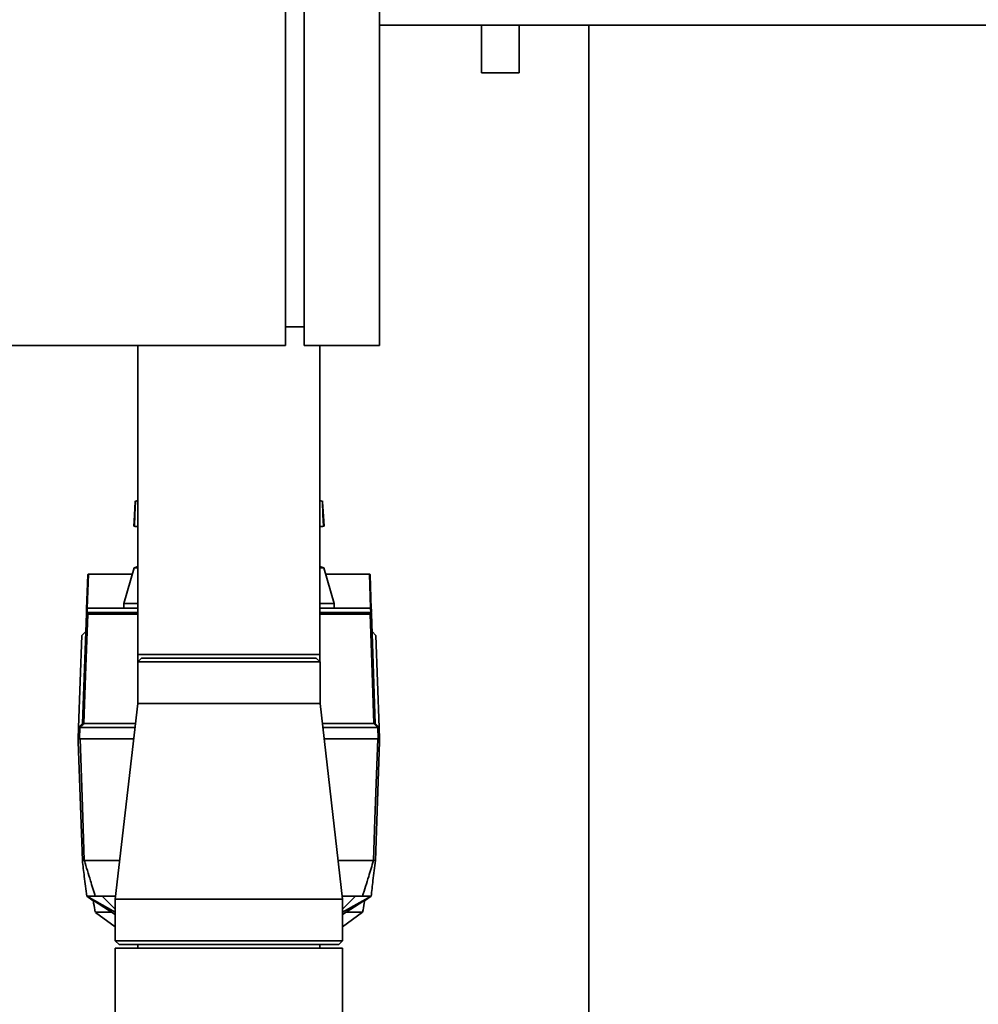
# Paper-space layout 'Blatt1' of a CAD drawing. Units: millimetres. Extents: x 0 to 5940, y 0 to 4200.
# Drawn here: x 3072 to 3326, y 2783 to 3044 of the extents above; entities that cross this region are included whole.
import ezdxf

# ---------------------------------------------------------------- set-up
doc = ezdxf.new("R2010")
doc.units = ezdxf.units.MM
doc.header["$LTSCALE"] = 10
doc.layers.add('1', color=7, linetype='Continuous')
doc.styles.add('SLDTEXTSTYLE0', font='TXT', dxfattribs={"width": 0.605})
doc.dimstyles.new('SLDDIMSTYLE0', dxfattribs={"dimtxt": 35, "dimasz": 25, "dimexe": 0, "dimexo": 0.0625, "dimgap": 8.75, "dimtad": 1, "dimdec": 1, "dimrnd": 1e-09, "dimzin": 4, "dimdsep": 46, "dimtxsty": 'SLDTEXTSTYLE0', "dimsah": 1, "dimcen": 0.09, "dimadec": 0, "dimazin": 1, "dimtfac": 1, "dimtdec": 1, "dimtofl": 0, "dimtmove": 0, "dimatfit": 3, "dimfxl": 1, "dimfrac": 2, "dimtolj": 1, "dimtzin": 12, "dimarcsym": 0})

# ---------------------------------------------------------------- blocks, each defined once
blk = doc.blocks.new('_D_1')
at = {"layer": '1'}
for p, q in [((3207.16, 3621.2), (2797.26, 3621.2)), ((2807.26, 1847.94), (2807.26, 3621.2)), ((2897.26, 1847.94), (2797.26, 1847.94))]:
    blk.add_line(p, q, dxfattribs=at)
for points in [[(2807.26, 3621.2), (2803.26, 3596.2), (2811.26, 3596.2)], [(2807.26, 1847.94), (2811.26, 1872.94), (2803.26, 1872.94)]]:
    blk.add_solid(points, dxfattribs=at)
at = {"layer": '1', "insert": (2762.14, 2642.33), "char_height": 35, "attachment_point": 1, "rotation": 90, "style": 'SLDTEXTSTYLE0'}
blk.add_mtext('ca. 1800', dxfattribs=at)

psp = doc.layouts.new('Blatt1')

# ---------------------------------------------------------------- linework, layer by layer
at = {"color": 7, "linetype": 'Continuous', "lineweight": 35}
for p, q in [((3142.26, 3557.94), (3142.26, 2957.94)), ((3147.26, 3557.94), (3147.26, 2957.94)), ((3167.26, 3557.94), (3167.26, 2957.94)), ((3376.91, 3042.94), (3167.26, 3042.94)), ((3194.26, 3042.94), (3194.26, 3030.34)), ((3204.26, 3030.34), (3204.26, 3042.94)), ((3222.76, 2740.06), (3222.76, 3042.94)), ((3204.26, 3030.34), (3194.26, 3030.34)), ((3142.26, 2962.94), (3147.26, 2962.94)), ((3142.26, 2957.94), (2967.26, 2957.94)), ((3103.11, 2957.94), (3103.11, 2875.94)), ((3167.26, 2957.94), (3147.26, 2957.94)), ((3151.41, 2875.94), (3151.41, 2957.94)), ((3102.07, 2911.28), (3102.38, 2916.43)), ((3102.38, 2916.43), (3102.39, 2916.63)), ((3152.14, 2916.43), (3152.13, 2916.63)), ((3152.46, 2911.28), (3152.14, 2916.43)), ((3102.07, 2911.28), (3101.99, 2909.97)), ((3101.99, 2909.97), (3103.11, 2909.85)), ((3151.41, 2909.85), (3152.54, 2909.97)), ((3152.46, 2911.28), (3152.54, 2909.97)), ((3102.08, 2898.95), (3099.35, 2889.44)), ((3103.11, 2899.31), (3102.08, 2898.95)), ((3103.11, 2898.95), (3102.08, 2898.95)), ((3152.44, 2898.95), (3151.41, 2899.31)), ((3152.44, 2898.95), (3151.41, 2898.95)), ((3155.17, 2889.44), (3152.44, 2898.95)), ((3089.47, 2888.04), (3089.78, 2897.04)), ((3089.98, 2897.24), (3089.67, 2888.24)), ((3089.98, 2897.24), (3089.98, 2897.24)), ((3089.98, 2897.24), (3101.59, 2897.24)), ((3152.94, 2897.24), (3164.54, 2897.24)), ((3164.86, 2888.24), (3164.54, 2897.24)), ((3164.54, 2897.24), (3164.54, 2897.24)), ((3164.74, 2897.04), (3165.06, 2888.04)), ((3089.66, 2888.24), (3089.6, 2887.09)), ((3089.67, 2888.24), (3089.66, 2888.24)), ((3103.11, 2888.24), (3089.67, 2888.24)), ((3099.35, 2889.44), (3099.33, 2888.24)), ((3103.11, 2889.44), (3099.35, 2889.44)), ((3155.17, 2889.44), (3151.41, 2889.44)), ((3164.86, 2888.24), (3151.41, 2888.24)), ((3155.19, 2888.24), (3155.17, 2889.44)), ((3164.87, 2888.24), (3164.86, 2888.24)), ((3164.92, 2887.09), (3164.87, 2888.24)), ((3088.4, 2857.57), (3089.42, 2886.78)), ((3089.42, 2886.78), (3089.43, 2886.92)), ((3089.6, 2887.09), (3103.11, 2887.09)), ((3103.11, 2886.6), (3089.79, 2886.6)), ((3089.81, 2886.75), (3103.11, 2886.75)), ((3151.41, 2887.09), (3164.92, 2887.09)), ((3151.41, 2886.75), (3164.72, 2886.75)), ((3164.73, 2886.6), (3151.41, 2886.6)), ((3165.1, 2886.92), (3165.1, 2886.78)), ((3165.1, 2886.78), (3166.12, 2857.57)), ((3087.37, 2856.54), (3088.22, 2880.98)), ((3089.26, 2882.03), (3088.22, 2880.98)), ((3166.3, 2881), (3165.27, 2882.04)), ((3166.3, 2881), (3167.16, 2856.54)), ((3103.11, 2875.94), (3103.11, 2873.99)), ((3151.41, 2875.94), (3103.11, 2875.94)), ((3151.41, 2873.99), (3151.41, 2875.94)), ((3104.06, 2874.94), (3103.06, 2873.94)), ((3103.06, 2873.94), (3103.06, 2862.94)), ((3151.46, 2873.94), (3103.06, 2873.94)), ((3104.06, 2874.94), (3150.46, 2874.94)), ((3151.46, 2873.94), (3150.46, 2874.94)), ((3151.46, 2862.94), (3151.46, 2873.94)), ((3103.06, 2862.94), (3097.11, 2810.94)), ((3103.06, 2862.94), (3151.46, 2862.94)), ((3157.41, 2810.94), (3151.46, 2862.94)), ((3087.37, 2856.54), (3088.4, 2857.57)), ((3088.77, 2857.57), (3102.45, 2857.57)), ((3152.08, 2857.57), (3165.75, 2857.57)), ((3166.12, 2857.57), (3167.16, 2856.54)), ((3087.26, 2853.54), (3087.37, 2856.54)), ((3087.37, 2856.54), (3087.37, 2856.54)), ((3087.73, 2856.54), (3087.63, 2853.54)), ((3102.33, 2856.54), (3087.73, 2856.54)), ((3166.79, 2856.54), (3152.19, 2856.54)), ((3166.89, 2853.54), (3166.79, 2856.54)), ((3167.16, 2856.54), (3167.26, 2853.54)), ((3088.36, 2821.24), (3087.26, 2852.74)), ((3101.99, 2853.54), (3087.75, 2853.54)), ((3166.77, 2853.54), (3152.54, 2853.54)), ((3167.26, 2852.74), (3166.16, 2821.24)), ((3088.36, 2821.24), (3088.36, 2821.24)), ((3088.89, 2821.24), (3088.88, 2821.24)), ((3098.29, 2821.24), (3088.89, 2821.24)), ((3165.64, 2821.24), (3156.23, 2821.24)), ((3165.64, 2821.24), (3165.64, 2821.24)), ((3166.16, 2821.24), (3166.16, 2821.24)), ((3089.53, 2811.74), (3097.11, 2807.54)), ((3097.11, 2806.91), (3089.53, 2811.74)), ((3089.53, 2811.74), (3091.24, 2810.49)), ((3097.2, 2811.74), (3091.79, 2811.74)), ((3097.11, 2808.32), (3093.64, 2811.74)), ((3097.11, 2810.94), (3097.11, 2799.94)), ((3097.11, 2810.94), (3157.41, 2810.94)), ((3162.73, 2811.74), (3157.32, 2811.74)), ((3157.41, 2808.32), (3160.89, 2811.74)), ((3165, 2811.74), (3157.41, 2807.54)), ((3157.41, 2806.91), (3165, 2811.74)), ((3157.41, 2799.94), (3157.41, 2810.94)), ((3165, 2811.74), (3163.28, 2810.49)), ((3091.85, 2807.47), (3097.11, 2803.63)), ((3157.41, 2803.63), (3162.72, 2807.5)), ((3097.11, 2799.94), (3098.11, 2798.94)), ((3097.11, 2799.94), (3157.41, 2799.94)), ((3156.41, 2798.94), (3157.41, 2799.94)), ((3097.11, 2797.94), (3097.11, 2721.94)), ((3097.11, 2797.94), (3157.41, 2797.94)), ((3156.41, 2798.94), (3098.11, 2798.94)), ((3103.11, 2798.94), (3103.11, 2797.94)), ((3151.41, 2797.94), (3151.41, 2798.94)), ((3157.41, 2721.94), (3157.41, 2797.94))]:
    psp.add_line(p, q, dxfattribs=at)
at = {"color": 7, "linetype": 'Continuous', "lineweight": 35, "flags": 128}
for points in [[(3102.45, 2916.68), (3102.29, 2913.07), (3102.16, 2909.96)], [(3102.45, 2916.63), (3102.29, 2913.04), (3102.16, 2909.96)], [(3152.36, 2909.96), (3152.23, 2913.07), (3152.08, 2916.68)], [(3152.36, 2909.96), (3152.23, 2913.04), (3152.08, 2916.63)], [(3089.79, 2886.6), (3089.22, 2870.35), (3088.77, 2857.57)], [(3165.75, 2857.57), (3165.18, 2873.83), (3164.73, 2886.6)], [(3088.77, 2857.57), (3088.64, 2857.44), (3088.51, 2857.31), (3088.38, 2857.18), (3088.25, 2857.05), (3088.12, 2856.92), (3087.99, 2856.79), (3087.86, 2856.66), (3087.73, 2856.54)], [(3166.79, 2856.54), (3166.66, 2856.66), (3166.53, 2856.79), (3166.4, 2856.92), (3166.27, 2857.05), (3166.14, 2857.18), (3166.01, 2857.31), (3165.88, 2857.44), (3165.75, 2857.57)], [(3087.54, 2853.54), (3087.57, 2853.54), (3087.59, 2853.54), (3087.62, 2853.54), (3087.64, 2853.54), (3087.67, 2853.54), (3087.7, 2853.54), (3087.72, 2853.54), (3087.75, 2853.54)], [(3087.75, 2853.54), (3088.38, 2835.45), (3088.88, 2821.24)], [(3165.64, 2821.24), (3166.03, 2832.22), (3166.28, 2839.32), (3166.53, 2846.43), (3166.77, 2853.54)], [(3166.77, 2853.54), (3166.8, 2853.54), (3166.83, 2853.54), (3166.86, 2853.54), (3166.88, 2853.54), (3166.91, 2853.54), (3166.93, 2853.54), (3166.96, 2853.54), (3166.98, 2853.54)]]:
    psp.add_lwpolyline(points, dxfattribs=at)
at = {"color": 7, "linetype": 'Continuous', "lineweight": 35}
for centre, radius, start, end in [((3089.6, 2886.76), 0.179, 92.1045, 173.5027), ((3089.61, 2886.9), 0.186, 92.898, 175.2091), ((3105.87, 2885.94), 16.3, 175.9449, 176.4758), ((3090.36, 2886.61), 0.566, 165.8479, 180.4792), ((3164.17, 2886.61), 0.566, 359.5208, 14.1521), ((3148.66, 2885.94), 16.3, 3.5242, 4.0551), ((3164.91, 2886.9), 0.186, 4.7909, 87.102), ((3164.92, 2886.76), 0.179, 6.4973, 87.8955)]:
    psp.add_arc(centre, radius, start, end, dxfattribs=at)
for points, knots in [([(3102.51, 2916.64), (3102.53, 2916.64), (3102.58, 2916.65), (3102.93, 2916.68), (3103.11, 2916.69)], [0, 0, 0, 0, 0.460821, 1, 1, 1, 1]), ([(3151.41, 2916.69), (3151.6, 2916.68), (3151.94, 2916.65), (3151.99, 2916.64), (3152.02, 2916.64)], [0, 0, 0, 0, 0.5411733, 1, 1, 1, 1]), ([(3102.23, 2909.95), (3102.25, 2909.95), (3102.34, 2909.94), (3102.79, 2909.9), (3103.11, 2909.88)], [0, 0, 0, 0, 0.266239, 1, 1, 1, 1]), ([(3152.29, 2909.95), (3152.27, 2909.95), (3152.18, 2909.94), (3151.74, 2909.9), (3151.41, 2909.88)], [0, 0, 0, 0, 0.266237, 1, 1, 1, 1]), ([(3089.98, 2897.24), (3089.96, 2897.23), (3089.91, 2897.23), (3089.84, 2897.18), (3089.79, 2897.12), (3089.79, 2897.07), (3089.78, 2897.04)], [0, 0, 0, 0, 0.234292, 0.486894, 0.753201, 1, 1, 1, 1]), ([(3164.54, 2897.24), (3164.57, 2897.23), (3164.62, 2897.23), (3164.68, 2897.18), (3164.73, 2897.12), (3164.74, 2897.07), (3164.74, 2897.04)], [0, 0, 0, 0, 0.234292, 0.486894, 0.753201, 1, 1, 1, 1]), ([(3089.47, 2888.04), (3089.47, 2888.07), (3089.48, 2888.12), (3089.52, 2888.18), (3089.59, 2888.22), (3089.63, 2888.23), (3089.66, 2888.24)], [0, 0, 0, 0, 0.252397, 0.524839, 0.770124, 1, 1, 1, 1]), ([(3164.87, 2888.24), (3164.89, 2888.23), (3164.94, 2888.22), (3165, 2888.18), (3165.05, 2888.12), (3165.05, 2888.07), (3165.06, 2888.04)], [0, 0, 0, 0, 0.229876, 0.475161, 0.747603, 1, 1, 1, 1]), ([(3089.79, 2886.6), (3089.76, 2886.6), (3089.7, 2886.61), (3089.6, 2886.62), (3089.5, 2886.66), (3089.44, 2886.72), (3089.43, 2886.76), (3089.42, 2886.78)], [0, 0, 0, 0, 0.136933, 0.266901, 0.517326, 0.763532, 1, 1, 1, 1]), ([(3089.44, 2887.14), (3089.44, 2887.25), (3089.45, 2887.65), (3089.46, 2887.88), (3089.47, 2888.04)], [0, 0, 0, 0, 0.257715, 1, 1, 1, 1]), ([(3089.59, 2886.94), (3089.6, 2886.92), (3089.6, 2886.87), (3089.63, 2886.82), (3089.67, 2886.78), (3089.71, 2886.76), (3089.76, 2886.75), (3089.79, 2886.75), (3089.81, 2886.75)], [0, 0, 0, 0, 0.256926, 0.499089, 0.638811, 0.76459, 0.882538, 1, 1, 1, 1]), ([(3164.72, 2886.75), (3164.73, 2886.75), (3164.77, 2886.75), (3164.81, 2886.76), (3164.85, 2886.78), (3164.89, 2886.82), (3164.93, 2886.87), (3164.93, 2886.92), (3164.93, 2886.94)], [0, 0, 0, 0, 0.1175479, 0.2355906, 0.361486, 0.5013594, 0.7432904, 1, 1, 1, 1]), ([(3165.1, 2886.78), (3165.1, 2886.76), (3165.09, 2886.72), (3165.02, 2886.66), (3164.92, 2886.62), (3164.82, 2886.61), (3164.76, 2886.6), (3164.73, 2886.6)], [0, 0, 0, 0, 0.236125, 0.482365, 0.732951, 0.862996, 1, 1, 1, 1]), ([(3165.06, 2888.04), (3165.06, 2887.88), (3165.07, 2887.65), (3165.08, 2887.25), (3165.09, 2887.14)], [0, 0, 0, 0, 0.742285, 1, 1, 1, 1]), ([(3088.4, 2857.57), (3088.41, 2857.57), (3088.42, 2857.58), (3088.51, 2857.58), (3088.63, 2857.58), (3088.73, 2857.57), (3088.77, 2857.57)], [0, 0, 0, 0, 0.2599572, 0.5198353, 0.7800961, 1, 1, 1, 1]), ([(3088.77, 2857.57), (3088.77, 2857.57), (3088.77, 2857.57), (3088.77, 2857.57), (3088.77, 2857.57)], [0, 0, 0, 0, 0.5599998, 1, 1, 1, 1]), ([(3165.75, 2857.57), (3165.81, 2857.57), (3165.91, 2857.58), (3166.03, 2857.58), (3166.11, 2857.58), (3166.12, 2857.57), (3166.12, 2857.57)], [0, 0, 0, 0, 0.259957, 0.519836, 0.780097, 1, 1, 1, 1]), ([(3165.75, 2857.57), (3165.75, 2857.57), (3165.75, 2857.57), (3165.75, 2857.57), (3165.75, 2857.57)], [0, 0, 0, 0, 0.56, 1, 1, 1, 1]), ([(3087.73, 2856.54), (3087.68, 2856.54), (3087.57, 2856.54), (3087.45, 2856.54), (3087.38, 2856.54), (3087.37, 2856.54), (3087.37, 2856.54)], [0, 0, 0, 0, 0.261024, 0.52197, 0.783288, 1, 1, 1, 1]), ([(3087.73, 2856.54), (3087.73, 2856.54), (3087.73, 2856.54), (3087.73, 2856.54), (3087.73, 2856.54)], [0, 0, 0, 0, 0.56, 1, 1, 1, 1]), ([(3166.79, 2856.54), (3166.79, 2856.54), (3166.79, 2856.54), (3166.79, 2856.54), (3166.79, 2856.54)], [0, 0, 0, 0, 0.56, 1, 1, 1, 1]), ([(3167.16, 2856.54), (3167.15, 2856.54), (3167.14, 2856.54), (3167.05, 2856.54), (3166.93, 2856.54), (3166.84, 2856.54), (3166.79, 2856.54)], [0, 0, 0, 0, 0.2610238, 0.5219697, 0.7832868, 1, 1, 1, 1]), ([(3167.16, 2856.54), (3167.16, 2856.54), (3167.16, 2856.54), (3167.16, 2856.54), (3167.16, 2856.54)], [0, 0, 0, 0, 0.5599999, 1, 1, 1, 1]), ([(3087.26, 2852.74), (3087.26, 2852.74), (3087.26, 2852.75), (3087.26, 2852.8), (3087.27, 2852.9), (3087.28, 2853.16), (3087.28, 2853.38), (3087.29, 2853.54)], [0, 0, 0, 0, 0.04664, 0.09585, 0.206195, 0.46631, 1, 1, 1, 1]), ([(3087.54, 2853.54), (3087.5, 2853.54), (3087.41, 2853.54), (3087.29, 2853.54), (3087.27, 2853.54), (3087.26, 2853.54)], [0, 0, 0, 0, 0.280776, 0.561514, 1, 1, 1, 1]), ([(3167.26, 2853.54), (3167.26, 2853.54), (3167.25, 2853.54), (3167.16, 2853.54), (3167.05, 2853.54), (3166.98, 2853.54)], [0, 0, 0, 0, 0.280807, 0.561535, 1, 1, 1, 1]), ([(3167.26, 2852.74), (3167.26, 2852.74), (3167.26, 2852.75), (3167.26, 2852.8), (3167.26, 2852.9), (3167.25, 2853.16), (3167.24, 2853.38), (3167.23, 2853.54)], [0, 0, 0, 0, 0.0466397, 0.0958497, 0.2061953, 0.4663097, 1, 1, 1, 1]), ([(3088.88, 2821.24), (3088.81, 2821.24), (3088.66, 2821.24), (3088.5, 2821.23), (3088.38, 2821.24), (3088.37, 2821.24), (3088.36, 2821.24)], [0, 0, 0, 0, 0.250875, 0.501055, 0.75859, 1, 1, 1, 1]), ([(3089.53, 2811.74), (3089.31, 2813.5), (3088.92, 2816.67), (3088.53, 2819.83), (3088.36, 2821.24)], [0, 0, 0, 0, 0.557795, 1, 1, 1, 1]), ([(3088.89, 2821.24), (3089.43, 2819.45), (3090.39, 2816.28), (3091.36, 2813.12), (3091.79, 2811.74)], [0, 0, 0, 0, 0.562692, 1, 1, 1, 1]), ([(3162.73, 2811.74), (3163.28, 2813.5), (3164.25, 2816.66), (3165.21, 2819.83), (3165.64, 2821.24)], [0, 0, 0, 0, 0.557308, 1, 1, 1, 1]), ([(3166.16, 2821.24), (3165.94, 2819.45), (3165.55, 2816.29), (3165.17, 2813.12), (3165, 2811.74)], [0, 0, 0, 0, 0.562205, 1, 1, 1, 1]), ([(3166.16, 2821.24), (3166.15, 2821.24), (3166.14, 2821.24), (3166.02, 2821.23), (3165.86, 2821.24), (3165.71, 2821.24), (3165.64, 2821.24)], [0, 0, 0, 0, 0.250872, 0.501048, 0.758583, 1, 1, 1, 1]), ([(3091.79, 2811.74), (3091.44, 2811.74), (3090.74, 2811.74), (3090.02, 2811.74), (3089.6, 2811.74), (3089.55, 2811.74), (3089.53, 2811.74)], [0, 0, 0, 0, 0.279964, 0.559486, 0.779618, 1, 1, 1, 1]), ([(3091.21, 2810.67), (3091.26, 2810.4), (3091.44, 2809.35), (3091.63, 2808.3), (3091.77, 2807.51)], [0, 0, 0, 0, 0.251891, 1, 1, 1, 1]), ([(3165, 2811.74), (3164.96, 2811.74), (3164.88, 2811.74), (3164.3, 2811.74), (3163.56, 2811.74), (3163.01, 2811.74), (3162.73, 2811.74)], [0, 0, 0, 0, 0.279964, 0.559486, 0.779618, 1, 1, 1, 1]), ([(3162.76, 2807.51), (3162.9, 2808.3), (3163.08, 2809.35), (3163.27, 2810.41), (3163.31, 2810.67)], [0, 0, 0, 0, 0.752574, 1, 1, 1, 1]), ([(3096.13, 2807.54), (3095.68, 2807.54), (3094.2, 2807.54), (3092.76, 2807.54), (3091.78, 2807.54), (3091.86, 2807.54), (3091.89, 2807.54)], [0, 0, 0, 0, 0.155589, 0.500428, 0.835501, 1, 1, 1, 1]), ([(3162.69, 2807.54), (3162.65, 2807.54), (3162.57, 2807.54), (3161.16, 2807.54), (3159.66, 2807.54), (3158.5, 2807.54), (3158.39, 2807.54)], [0, 0, 0, 0, 0.288761, 0.620638, 0.962144, 1, 1, 1, 1])]:
    psp.add_open_spline(points, degree=3, knots=knots, dxfattribs=at)

# ---------------------------------------------------------------- dimensions: what is measured, and where the dimension line sits
at = {"layer": '1'}
dim = psp.add_linear_dim(base=(2807.26, 3621.2), p1=(2907.26, 1847.94), p2=(3217.16, 3621.2), angle=90, dimstyle='SLDDIMSTYLE0', dxfattribs=at)
dim.commit()
dim.dimension.update_dxf_attribs({"geometry": '_D_1', "text_midpoint": (2807.26, 2734.57), "dimtype": 160})

doc.saveas('drawing.dxf')
